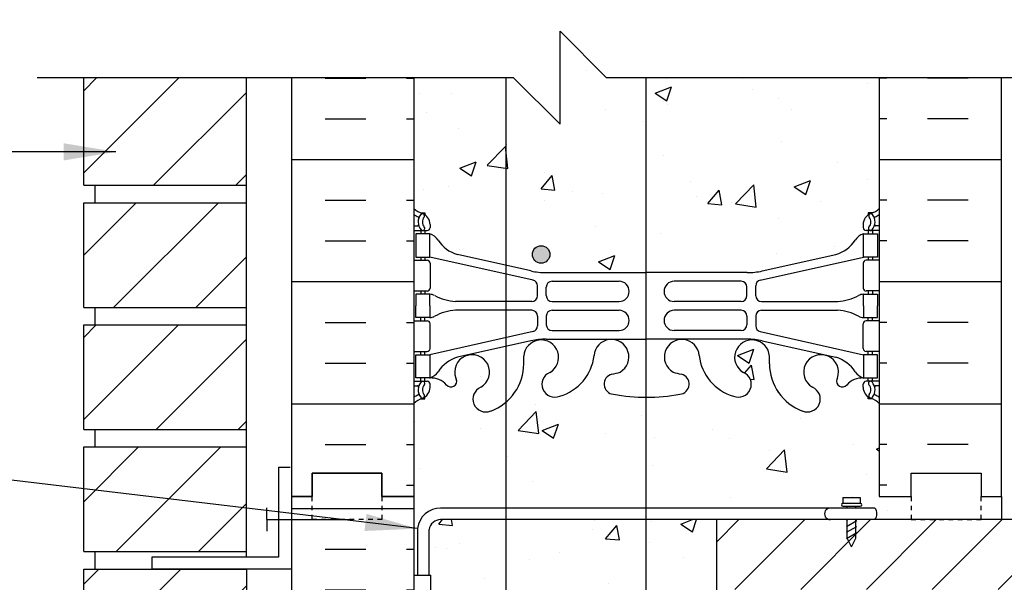
# Model space of a CAD drawing. Units: inches. Extents: x 75 to 202, y 128 to 212.
# Drawn here: x 162 to 183, y 184 to 196 of the extents above; entities that cross this region are included whole.
import ezdxf

# ---------------------------------------------------------------- set-up
doc = ezdxf.new("R2010")
doc.units = ezdxf.units.IN
doc.header["$LTSCALE"] = 0.5
doc.header["$MEASUREMENT"] = 0
doc.linetypes.add('DASHED2', pattern=[0.375, 0.25, -0.125])
for name, color, linetype in [('HATCH', 12, 'Continuous'), ('line25', 2, 'Continuous'), ('LINE3', 3, 'Continuous'), ('LINE50', 5, 'Continuous'), ('LINE9', 9, 'Continuous'), ('TEXT', 4, 'Continuous'), ('Web_Edge', 9, 'Continuous')]:
    doc.layers.add(name, color=color, linetype=linetype)
doc.styles.add('DIM', font='romans.shx', dxfattribs={"width": 0.7})
doc.dimstyles.new('ext_12', dxfattribs={"dimscale": 12, "dimtxt": 0.09375, "dimasz": 0.09375, "dimexe": 0.09375, "dimexo": 0.0625, "dimgap": 0.0625, "dimtad": 1, "dimdec": 1, "dimzin": 3, "dimdsep": 46, "dimlunit": 4, "dimtxsty": 'DIM', "dimcen": 0.09, "dimdle": 0.09375, "dimclrt": 4, "dimadec": 0, "dimazin": 0, "dimtfac": 1, "dimtdec": 1, "dimtmove": 2, "dimatfit": 3, "dimfxl": 1, "dimfrac": 2, "dimtolj": 1, "dimtzin": 0, "dimarcsym": 0})

msp = doc.modelspace()

# ---------------------------------------------------------------- hatches: boundary and pattern name
at = {"layer": 'HATCH'}
h = msp.add_hatch(dxfattribs=at)
h.set_pattern_fill('ANSI31', color=256, scale=10, style=0)
h.set_pattern_definition([(45, (165.2072, 207.114), (-0.883883, 0.883883), [])])
h.paths.add_polyline_path([(166.415, 208.181), (162.915, 208.181), (162.915, 205.931), (166.415, 205.931)])
h.paths.add_polyline_path([(166.415, 205.556), (162.915, 205.556), (162.915, 203.306), (166.415, 203.306)])
h.paths.add_polyline_path([(166.415, 202.931), (162.915, 202.931), (162.915, 200.681), (166.415, 200.681)])
h.paths.add_polyline_path([(166.415, 200.306), (162.915, 200.306), (162.915, 198.056), (166.415, 198.056)])
h.paths.add_polyline_path([(166.415, 197.681), (162.915, 197.681), (162.915, 196.993), (166.415, 196.993)])
h.paths.add_polyline_path([(166.415, 194.493), (162.915, 194.493), (162.915, 192.181), (166.415, 192.181)])
h.paths.add_polyline_path([(166.415, 191.806), (162.915, 191.806), (162.915, 189.556), (166.415, 189.556)])
h.paths.add_polyline_path([(166.415, 189.181), (162.915, 189.181), (162.915, 186.931), (166.415, 186.931)])
h.paths.add_polyline_path([(166.415, 186.556), (162.915, 186.556), (162.915, 184.306), (166.415, 184.306)])
h.paths.add_polyline_path([(166.415, 170.806), (162.915, 170.806), (162.915, 168.556), (166.415, 168.556)])
h.paths.add_polyline_path([(166.415, 173.431), (162.915, 173.431), (162.915, 171.181), (166.415, 171.181)])
h.paths.add_polyline_path([(166.415, 176.056), (162.915, 176.056), (162.915, 173.806), (166.415, 173.806)])
h.paths.add_polyline_path([(166.415, 178.681), (162.915, 178.681), (162.915, 176.431), (166.415, 176.431)])
h.paths.add_polyline_path([(166.415, 181.306), (162.915, 181.306), (162.915, 179.056), (166.415, 179.056)])
h.paths.add_polyline_path([(166.415, 183.931), (162.915, 183.931), (162.915, 181.681), (166.415, 181.681)])
h.paths.add_polyline_path([(166.415, 160.306), (162.915, 160.306), (162.915, 158.433), (166.415, 158.433)])
h.paths.add_polyline_path([(166.415, 162.931), (162.915, 162.931), (162.915, 160.681), (166.415, 160.681)])
h.paths.add_polyline_path([(166.415, 165.556), (162.915, 165.556), (162.915, 163.306), (166.415, 163.306)])
h.paths.add_polyline_path([(166.415, 168.181), (164.377, 168.181), (162.915, 168.181), (162.915, 165.931), (166.415, 165.931)])
h = msp.add_hatch(dxfattribs=at)
h.set_pattern_fill('AR-CONC', color=256, scale=0.5)
h.set_pattern_definition([(50, (0, 0), (3.5863, -0.31376), [0.375, -4.125]), (355, (0, 0), (-0.693757, 3.76096), [0.3, -3.3]), (100.4514, (0.299, -0.026), (2.892544, 3.4472), [0.3187, -3.50571]), (46.1842, (0, 1), (5.33621, -0.827596), [0.5625, -6.1875]), (96.6356, (0.4447, 0.931), (4.67331, 4.87059), [0.47805, -5.25857]), (351.1842, (0, 1), (4.67331, 4.87059), [0.45, -4.95]), (21, (0.5, 0.75), (2.984535, -2.013094), [0.375, -4.125]), (326, (0.5, 0.75), (1.216577, 3.62575), [0.3, -3.3]), (71.4514, (0.7487, 0.5822), (4.20111, 1.612656), [0.3187, -3.50571]), (37.5, (0, 0), (0.060799, 1.664469), [0, -3.26, 0, -3.35, 0, -3.3125]), (7.5, (0, 0), (1.315348, 1.972059), [0, -1.91, 0, -3.185, 0, -1.2625]), (327.5, (-1.115, 0), (2.669112, -0.1127744), [0, -1.25, 0, -3.9, 0, -5.175]), (317.5, (-1.615, 0), (2.91593, 0.500525), [0, -1.625, 0, -2.59, 0, -3.675])])
h.paths.add_polyline_path([(180.013, 161.3, 0.08841), (179.867, 161.398), (179.777, 161.398), (179.777, 161.439, -0.249069), (179.667, 161.646), (179.667, 161.714, -0.414214), (179.73, 161.776), (179.777, 161.776), (179.777, 161.846), (179.672, 161.846, -0.155529), (179.496, 161.981, 0.180914), (179.079, 162.292), (177.498, 162.645, 0.054974), (177.171, 162.681), (175.013, 162.681), (172.855, 162.681, 0.054974), (172.528, 162.645), (170.947, 162.292, 0.180914), (170.53, 161.981, -0.155529), (170.354, 161.846), (170.249, 161.846), (170.249, 161.776), (170.297, 161.776, -0.414214), (170.359, 161.714), (170.359, 161.646, -0.249069), (170.249, 161.439), (170.249, 161.398), (170.159, 161.398, 0.088416), (170.013, 161.3), (170.013, 158.433), (172.035, 158.433), (173.035, 159.433), (173.035, 158.433), (173.035, 157.433), (174.035, 158.433), (180.013, 158.433)])
h.paths.add_polyline_path([(179.503, 168.273), (179.503, 169.634, 0.268138), (179.342, 169.782), (170.684, 169.782, 0.268156), (170.523, 169.634), (170.523, 168.273), (170.643, 168.073), (170.643, 167.96), (170.013, 167.96), (170.013, 167.493), (170.013, 165.493, 0.088416), (170.159, 165.395), (170.249, 165.395), (170.249, 165.354, -0.249069), (170.359, 165.146), (170.359, 165.079, -0.414214), (170.297, 165.016), (170.249, 165.016), (170.249, 164.946), (170.354, 164.946, 0.231736), (170.712, 165.098, -0.8344), (170.923, 164.972), (170.912, 164.951, 2.155404), (171.45, 165.145, -1), (171.664, 165.656, -0.311223), (172.373, 164.64), (172.372, 164.475, 1.661382), (172.933, 164.828, -1), (173.147, 165.339, -0.30095), (173.883, 164.467, 1.661382), (174.444, 164.819, 0.055617), (174.265, 164.865, -0.843243), (174.299, 165.297, -0.047544), (175.013, 165.362, -0.047544), (175.727, 165.297, -0.843243), (175.761, 164.865, 0.055617), (175.582, 164.819, 1.661382), (176.143, 164.467, -0.30095), (176.879, 165.339, -1), (177.093, 164.828, 1.661382), (177.654, 164.475), (177.653, 164.64, -0.311223), (178.362, 165.656, -1), (178.576, 165.145, 2.155404), (179.115, 164.951), (179.103, 164.972, -0.834375), (179.314, 165.098, 0.23174), (179.672, 164.946), (179.777, 164.946), (179.777, 165.016), (179.73, 165.016, -0.414214), (179.667, 165.079), (179.667, 165.146, -0.249069), (179.777, 165.354), (179.777, 165.395), (179.867, 165.395, 0.08841), (180.013, 165.493), (180.013, 167.493), (180.013, 167.96), (179.383, 167.96), (179.383, 168.073)])
h.paths.add_polyline_path([(174.937, 171.185, 0.225652), (174.562, 171.56), (170.898, 171.56, 0.225652), (170.523, 171.185), (170.523, 170.345, 0.225652), (170.898, 169.97), (174.562, 169.97, 0.225652), (174.937, 170.345)])
h.paths.add_polyline_path([(174.937, 172.967, 0.225652), (174.562, 173.342), (170.898, 173.342, 0.225652), (170.523, 172.967), (170.523, 172.126, 0.225652), (170.898, 171.751), (174.562, 171.751, 0.225652), (174.937, 172.126)])
h.paths.add_polyline_path([(179.503, 172.967, 0.225652), (179.128, 173.342), (175.464, 173.342, 0.225652), (175.089, 172.967), (175.089, 172.126, 0.225652), (175.464, 171.751), (179.128, 171.751, 0.225652), (179.503, 172.126)])
h.paths.add_polyline_path([(179.503, 171.185, 0.225652), (179.128, 171.56), (175.464, 171.56, 0.225652), (175.089, 171.185), (175.089, 170.345, 0.225652), (175.464, 169.97), (179.128, 169.97, 0.225652), (179.503, 170.345)])
h.paths.add_polyline_path([(179.503, 176.231), (179.603, 176.231), (179.603, 176.261, -0.414214), (179.653, 176.311), (179.779, 176.311), (179.828, 176.461, -0.6), (179.928, 176.461), (180.013, 176.201), (180.013, 176.743), (176.513, 176.743), (176.513, 176.745, 0.507124), (176.294, 176.745, 0.520567), (176.067, 176.745, 0.520567), (175.88, 176.745, 0.520567), (175.6, 176.745, 0.520567), (175.379, 176.745, 0.520567), (175.218, 176.745, 0.520567), (174.82, 176.745, 0.520567), (174.682, 176.745, 0.520567), (174.544, 176.745, 0.086928), (174.513, 176.776, 0.086928), (174.482, 176.745, 0.520567), (174.344, 176.745, 0.520567), (174.206, 176.745, 0.520567), (173.808, 176.745, 0.520567), (173.647, 176.745, 0.520567), (173.426, 176.745, 0.520567), (173.146, 176.745, 0.520567), (172.959, 176.745, 0.520567), (172.732, 176.745, 0.507124), (172.513, 176.745, 0.507124), (172.294, 176.745, 0.520567), (172.067, 176.745, 0.520567), (171.88, 176.745, 0.520567), (171.6, 176.745, 0.520567), (171.379, 176.745, 0.520567), (171.218, 176.745, 0.520567), (170.82, 176.745, 0.520567), (170.682, 176.745, 0.520567), (170.544, 176.745, 0.520567), (170.337, 176.745, 0.520567), (170.133, 176.745, 0.498871), (170.013, 176.759), (170.013, 176.201), (170.098, 176.461, -0.6), (170.198, 176.461), (170.247, 176.311), (170.373, 176.311, -0.414214), (170.423, 176.261), (170.423, 176.231), (170.523, 176.231), (170.523, 174.394, 0.108933), (170.676, 174.507, -0.8344), (170.887, 174.382), (170.876, 174.36, 2.155404), (171.414, 174.555, -1), (171.628, 175.066, -0.311223), (172.337, 174.05), (172.336, 173.885, 1.661382), (172.897, 174.238, -1), (173.111, 174.749, -0.30095), (173.847, 173.877, 1.661382), (174.408, 174.229, 0.055617), (174.229, 174.275, -0.843243), (174.263, 174.707, -0.049932), (175.013, 174.772, -0.049932), (175.763, 174.707, -0.843243), (175.797, 174.275, 0.055617), (175.618, 174.229, 1.661382), (176.179, 173.877, -0.30095), (176.915, 174.749, -1), (177.129, 174.238, 1.661382), (177.69, 173.885), (177.689, 174.05, -0.311223), (178.398, 175.066, -1), (178.612, 174.555, 2.155404), (179.151, 174.36), (179.139, 174.382, -0.834375), (179.35, 174.507, 0.10894), (179.503, 174.394)])
h.paths.add_polyline_path([(176.513, 184.993), (170.582, 184.993, 0.366745), (170.339, 184.782), (170.339, 183.798), (170.378, 183.798), (170.378, 182.598), (170.013, 182.598), (170.013, 181.848), (170.378, 181.848), (170.378, 180.648), (170.013, 180.648), (170.013, 179.898), (170.378, 179.898), (170.378, 178.698), (170.013, 178.698), (170.013, 177.948), (170.378, 177.948), (170.378, 176.868), (170.013, 176.868), (170.013, 176.759, -0.498871), (170.133, 176.745, -0.520567), (170.337, 176.745, -0.520567), (170.544, 176.745, -0.520567), (170.682, 176.745, -0.520567), (170.82, 176.745, -0.520567), (171.218, 176.745, -0.520567), (171.379, 176.745, -0.520567), (171.6, 176.745, -0.520567), (171.88, 176.745, -0.520567), (172.067, 176.745, -0.520567), (172.294, 176.745, -0.507124), (172.513, 176.745, -0.507124), (172.732, 176.745, -0.520567), (172.959, 176.745, -0.520567), (173.146, 176.745, -0.520567), (173.426, 176.745, -0.520567), (173.647, 176.745, -0.520567), (173.808, 176.745, -0.520567), (174.206, 176.745, -0.520567), (174.344, 176.745, -0.520567), (174.482, 176.745, -0.086928), (174.513, 176.776, -0.086928), (174.544, 176.745, -0.520567), (174.682, 176.745, -0.520567), (174.82, 176.745, -0.520567), (175.218, 176.745, -0.520567), (175.379, 176.745, -0.520567), (175.6, 176.745, -0.520567), (175.88, 176.745, -0.520567), (176.067, 176.745, -0.520567), (176.294, 176.745, -0.507124), (176.513, 176.745), (176.513, 176.993)])
h.paths.add_polyline_path([(180.013, 183.493), (176.513, 183.493), (176.513, 178.493), (180.013, 178.493)])
h.paths.add_polyline_path([(180.013, 187.493, 0.08841), (179.867, 187.59), (179.777, 187.59), (179.777, 187.632, -0.249069), (179.667, 187.839), (179.667, 187.906, -0.414214), (179.73, 187.969), (179.777, 187.969), (179.777, 188.039), (179.672, 188.039, 0.231736), (179.314, 187.888, -0.8344), (179.103, 188.013), (179.115, 188.035, 2.155404), (178.576, 187.84, -1), (178.362, 187.329, -0.311223), (177.653, 188.345), (177.654, 188.51, 1.661382), (177.093, 188.157, -1), (176.879, 187.646, -0.30095), (176.143, 188.519, 1.661382), (175.582, 188.166, 0.055617), (175.761, 188.12, -0.843243), (175.727, 187.688, -0.047544), (175.013, 187.623, -0.047544), (174.299, 187.688, -0.843243), (174.265, 188.12, 0.055617), (174.444, 188.166, 1.661382), (173.883, 188.519, -0.30095), (173.147, 187.646, -1), (172.933, 188.157, 1.661382), (172.372, 188.51), (172.373, 188.345, -0.311223), (171.664, 187.329, -1), (171.45, 187.84, 2.155404), (170.912, 188.035), (170.923, 188.013, -0.834375), (170.712, 187.888, 0.23174), (170.354, 188.039), (170.249, 188.039), (170.249, 187.969), (170.297, 187.969, -0.414214), (170.359, 187.906), (170.359, 187.839, -0.249069), (170.249, 187.632), (170.249, 187.59), (170.159, 187.59, 0.088416), (170.013, 187.493), (170.013, 185.493), (170.013, 183.798), (170.089, 183.798), (170.089, 184.799, -0.384044), (170.589, 185.243), (179.324, 185.243), (179.324, 185.283), (179.231, 185.283, -1), (179.231, 185.345), (179.231, 185.47), (179.606, 185.47), (179.606, 185.345, -1), (179.606, 185.283), (179.512, 185.283), (179.512, 185.243), (179.915, 185.243, -0.386179), (179.916, 184.993), (180.701, 184.993), (180.701, 185.493), (180.013, 185.493)])
h.paths.add_polyline_path([(180.013, 194.493), (174.152, 194.493), (173.152, 195.493), (173.152, 193.493), (172.152, 194.493), (170.013, 194.493), (170.013, 191.685, 0.088416), (170.159, 191.588), (170.249, 191.588), (170.249, 191.546, -0.249069), (170.359, 191.339), (170.359, 191.271, -0.414214), (170.297, 191.209), (170.249, 191.209), (170.249, 191.139), (170.354, 191.139, -0.155529), (170.53, 191.005, 0.180914), (170.947, 190.693), (172.528, 190.34, 0.054974), (172.855, 190.304), (175.013, 190.304), (177.171, 190.304, 0.054974), (177.498, 190.34), (179.079, 190.693, 0.180914), (179.496, 191.005, -0.155529), (179.672, 191.139), (179.777, 191.139), (179.777, 191.209), (179.73, 191.209, -0.414214), (179.667, 191.271), (179.667, 191.339, -0.249069), (179.777, 191.546), (179.777, 191.588), (179.867, 191.588, 0.08841), (180.013, 191.685)])
h.paths.add_polyline_path([(180.013, 200.056, 0.08841), (179.867, 200.154), (179.777, 200.154), (179.777, 200.195, -0.249069), (179.667, 200.402), (179.667, 200.47, -0.414214), (179.73, 200.532), (179.777, 200.532), (179.777, 200.602), (179.672, 200.602, -0.155529), (179.496, 200.736, 0.180914), (179.079, 201.048), (177.498, 201.401, 0.054974), (177.171, 201.437), (175.013, 201.437), (172.855, 201.437, 0.054974), (172.528, 201.401), (170.947, 201.048, 0.180914), (170.53, 200.736, -0.155529), (170.354, 200.602), (170.249, 200.602), (170.249, 200.532), (170.297, 200.532, -0.414214), (170.359, 200.47), (170.359, 200.402, -0.249069), (170.249, 200.195), (170.249, 200.154), (170.159, 200.154, 0.088416), (170.013, 200.056), (170.013, 196.993), (172.152, 196.993), (173.152, 195.993), (173.152, 197.993), (174.152, 196.993), (180.013, 196.993)])
h.paths.add_polyline_path([(180.013, 204.969, 0.336749), (179.351, 204.863, 0.520567), (178.964, 204.863, 0.520567), (178.464, 204.863, 0.259173), (178.013, 205.083, 0.259173), (177.562, 204.863, 0.520567), (177.062, 204.863, 0.520567), (176.675, 204.863, 0.336749), (176.013, 204.969, 0.336749), (175.351, 204.863, 0.520567), (174.964, 204.863, 0.520567), (174.464, 204.863, 0.520567), (173.618, 204.863, 0.520567), (173.336, 204.863, 0.520567), (172.441, 204.863, 0.520567), (171.701, 204.863, 0.520567), (171.009, 204.863, 0.520567), (170.788, 204.863, 0.321585), (170.013, 204.889), (170.013, 204.249, 0.088416), (170.159, 204.151), (170.249, 204.151), (170.249, 204.109, -0.249069), (170.359, 203.902), (170.359, 203.835, -0.414214), (170.297, 203.772), (170.249, 203.772), (170.249, 203.702), (170.354, 203.702, 0.231736), (170.712, 203.853, -0.8344), (170.923, 203.728), (170.912, 203.707, 2.155404), (171.45, 203.901, -1), (171.664, 204.412, -0.311223), (172.373, 203.396), (172.372, 203.231, 1.661382), (172.933, 203.584, -1), (173.147, 204.095, -0.30095), (173.883, 203.223, 1.661382), (174.444, 203.575, 0.055617), (174.265, 203.621, -0.843243), (174.299, 204.053, -0.047544), (175.013, 204.118, -0.047544), (175.727, 204.053, -0.843243), (175.761, 203.621, 0.055617), (175.582, 203.575, 1.661382), (176.143, 203.223, -0.30095), (176.879, 204.095, -1), (177.093, 203.584, 1.661382), (177.654, 203.231), (177.653, 203.396, -0.311223), (178.362, 204.412, -1), (178.576, 203.901, 2.155404), (179.115, 203.707), (179.103, 203.728, -0.834375), (179.314, 203.853, 0.23174), (179.672, 203.702), (179.777, 203.702), (179.777, 203.772), (179.73, 203.772, -0.414214), (179.667, 203.835), (179.667, 203.902, -0.249069), (179.777, 204.109), (179.777, 204.151), (179.867, 204.151, 0.08841), (180.013, 204.249)])
h = msp.add_hatch(dxfattribs=at)
h.set_pattern_fill('INSUL', color=256, scale=7, style=0)
h.set_pattern_definition([(0, (-2756.1485, -211.517), (0, 2.625), []), (0, (-2756.1485, -210.642), (0, 2.625), [0.875, -0.875]), (0, (-2756.1485, -209.767), (0, 2.625), [0.875, -0.875])])
h.paths.add_polyline_path([(170.013, 194.493), (167.388, 194.493), (167.388, 185.493), (167.826, 185.493), (167.826, 185.993), (169.326, 185.993), (169.326, 185.493), (170.013, 185.493)])
h = msp.add_hatch(dxfattribs=at)
h.set_pattern_fill('INSUL', color=256, scale=7, style=0)
h.set_pattern_definition([(180, (3106.1746, -211.517), (0, 2.625), []), (180, (3106.1746, -210.642), (0, 2.625), [0.875, -0.875]), (180, (3106.1746, -209.767), (0, 2.625), [0.875, -0.875])])
h.paths.add_polyline_path([(182.638, 194.493), (180.013, 194.493), (180.013, 185.493), (180.701, 185.493), (180.701, 185.993), (182.201, 185.993), (182.201, 185.493), (182.638, 185.493)])
h = msp.add_hatch(dxfattribs=at)
h.set_pattern_fill('INSUL', color=256, scale=7, style=0)
h.set_pattern_definition([(0, (-2756.1485, -229.517), (0, 2.625), []), (0, (-2756.1485, -228.642), (0, 2.625), [0.875, -0.875]), (0, (-2756.1485, -227.767), (0, 2.625), [0.875, -0.875])])
h.paths.add_polyline_path([(167.388, 167.493), (167.826, 167.493), (167.826, 167.993), (169.326, 167.993), (169.326, 167.493), (170.013, 167.493), (170.013, 185.493), (169.326, 185.493), (169.326, 185.993), (167.826, 185.993), (167.826, 185.493), (167.388, 185.493)])
h = msp.add_hatch(dxfattribs=at)
h.set_pattern_fill('ANSI31', color=256, scale=8, style=0)
h.set_pattern_definition([(45, (75.8349, 30.0915), (-0.707107, 0.707107), [])])
h.paths.add_polyline_path([(200.317, 183.493), (201.278, 184.454), (201.278, 184.993), (176.513, 184.993), (176.513, 183.493)])
at = {"layer": 'LINE3'}
h = msp.add_hatch(color=256, dxfattribs=at)
h.paths.add_polyline_path([(172.931, 190.729, 0.831395), (172.562, 190.729)])
h.paths.add_polyline_path([(172.934, 190.695, 0.045935), (172.931, 190.729), (172.562, 190.729, 0.045935), (172.559, 190.695, 1)])

# ---------------------------------------------------------------- linework, layer by layer
at = {"layer": 'line25'}
for p, q in [((162.915, 192.181), (162.915, 194.493)), ((166.415, 184.186), (166.415, 194.493)), ((170.013, 194.493), (170.013, 185.493)), ((180.013, 194.493), (180.013, 185.493)), ((162.915, 192.181), (166.415, 192.181)), ((163.165, 191.806), (163.165, 192.181)), ((163.165, 191.806), (163.165, 192.181)), ((162.915, 189.556), (162.915, 191.806)), ((162.915, 191.806), (166.415, 191.806)), ((162.915, 189.556), (166.415, 189.556)), ((163.165, 189.181), (163.165, 189.556)), ((163.165, 189.181), (163.165, 189.556)), ((162.915, 186.931), (162.915, 189.181)), ((162.915, 189.181), (166.415, 189.181)), ((162.915, 186.931), (166.415, 186.931)), ((163.165, 186.556), (163.165, 186.931)), ((163.165, 186.556), (163.165, 186.931)), ((162.915, 184.306), (162.915, 186.556)), ((162.915, 186.556), (166.415, 186.556)), ((170.013, 185.493), (170.013, 183.798)), ((182.638, 185.493), (182.638, 184.993)), ((162.915, 184.306), (166.42, 184.306)), ((163.165, 183.931), (163.165, 184.306)), ((163.165, 183.931), (163.165, 184.306)), ((162.915, 181.681), (162.915, 183.931)), ((162.915, 183.931), (166.415, 183.931)), ((166.415, 183.936), (166.415, 168.431)), ((170.013, 183.798), (170.013, 167.493)), ((170.013, 183.798), (170.378, 183.798)), ((170.378, 182.598), (170.378, 183.798))]:
    msp.add_line(p, q, dxfattribs=at)
msp.add_lwpolyline([(201.278, 184.993), (176.513, 184.993), (176.513, 176.993)], dxfattribs=at)
at = {"layer": 'LINE3'}
for p, q in [((171.99, 194.493), (171.99, 158.433)), ((174.999, 194.493), (174.999, 176.848))]:
    msp.add_line(p, q, dxfattribs=at)
msp.add_circle((172.746, 190.695), 0.188, dxfattribs=at)
at = {"layer": 'LINE50'}
for p, q in [((167.388, 185.493), (167.388, 194.493)), ((167.388, 167.493), (167.388, 185.493)), ((179.445, 185.493), (179.445, 185.493))]:
    msp.add_line(p, q, dxfattribs=at)
for points in [[(180.013, 185.493), (180.701, 185.493), (180.701, 185.993), (182.201, 185.993), (182.201, 185.493), (182.638, 185.493), (182.638, 194.493)], [(170.013, 185.493), (169.326, 185.493), (169.326, 185.993), (167.826, 185.993), (167.826, 185.493), (167.388, 185.493)], [(167.388, 185.493), (167.826, 185.493), (167.826, 185.993), (169.326, 185.993), (169.326, 185.493), (170.013, 185.493)]]:
    msp.add_lwpolyline(points, dxfattribs=at)
at = {"layer": 'LINE9'}
for p, q in [((173.152, 193.493), (173.152, 195.493)), ((174.152, 194.493), (173.152, 195.493)), ((172.152, 194.493), (161.915, 194.493)), ((172.152, 194.493), (173.152, 193.493)), ((184.388, 194.493), (174.152, 194.493)), ((167.1, 186.123), (167.1, 184.186)), ((167.1, 186.123), (167.35, 186.123)), ((179.231, 185.47), (179.231, 185.345)), ((179.231, 185.47), (179.606, 185.47)), ((179.606, 185.47), (179.606, 185.345)), ((166.85, 184.998), (166.85, 185.248)), ((179.915, 185.243), (170.581, 185.243)), ((179.231, 185.345), (179.606, 185.345)), ((179.231, 185.283), (179.606, 185.283)), ((179.231, 185.283), (179.606, 185.283)), ((179.324, 185.243), (179.324, 185.283)), ((179.512, 185.243), (179.512, 185.283)), ((166.85, 184.998), (168.696, 184.998)), ((166.85, 184.998), (166.85, 184.748)), ((179.916, 184.993), (170.582, 184.993)), ((179.31, 184.978), (179.336, 184.993)), ((179.31, 184.845), (179.529, 184.971)), ((179.324, 184.595), (179.324, 184.993)), ((179.512, 184.595), (179.512, 184.993)), ((170.089, 184.799), (170.089, 183.798)), ((170.339, 183.798), (170.339, 184.782)), ((179.31, 184.72), (179.529, 184.846)), ((179.31, 184.587), (179.529, 184.713)), ((179.418, 184.407), (179.324, 184.595)), ((179.418, 184.407), (179.512, 184.595)), ((167.1, 184.186), (164.377, 184.186)), ((164.377, 184.186), (164.377, 183.936)), ((164.377, 183.936), (167.377, 183.936))]:
    msp.add_line(p, q, dxfattribs=at)
at = {"layer": 'LINE9', "linetype": 'DASHED2', "ltscale": 0.15}
for points in [[(169.326, 185.493), (169.326, 185.493), (169.326, 184.993), (167.826, 184.993), (167.826, 185.493), (167.826, 185.493)], [(169.326, 185.493), (169.326, 185.493), (169.326, 184.993), (167.826, 184.993), (167.826, 185.493), (167.826, 185.493)], [(180.701, 185.493), (180.701, 185.493), (180.701, 184.993), (182.201, 184.993), (182.201, 185.493), (182.201, 185.493)]]:
    msp.add_lwpolyline(points, dxfattribs=at)
at = {"layer": 'LINE9'}
for centre, radius, start, end in [((170.585, 184.744), 0.499, 89.3543, 173.5797), ((178.962, 185.118), 0.125, 89.3947, 270.6053), ((179.231, 185.314), 0.0312, 90, 270), ((179.606, 185.314), 0.0312, 270, 90), ((179.778, 185.117), 0.186, 318.1805, 42.6425), ((170.585, 184.744), 0.249, 89.3543, 171.2068)]:
    msp.add_arc(centre, radius, start, end, dxfattribs=at)
at = {"layer": 'Web_Edge'}
for p, q in [((170.159, 191.588), (170.249, 191.588)), ((170.249, 191.588), (170.249, 191.546)), ((179.867, 191.588), (179.777, 191.588)), ((179.777, 191.588), (179.777, 191.546)), ((170.013, 191.309), (170.091, 191.309)), ((170.359, 191.339), (170.359, 191.271)), ((179.667, 191.339), (179.667, 191.271)), ((180.013, 191.309), (179.935, 191.309)), ((170.013, 191.209), (170.297, 191.209)), ((170.159, 191.209), (170.159, 191.139)), ((170.249, 191.209), (170.249, 191.139)), ((180.013, 191.209), (179.73, 191.209)), ((179.777, 191.209), (179.777, 191.139)), ((179.867, 191.209), (179.867, 191.139)), ((172.528, 190.34), (170.947, 190.693)), ((177.498, 190.34), (179.079, 190.693)), ((170.013, 190.569), (170.297, 190.569)), ((170.159, 190.639), (170.159, 190.569)), ((170.249, 190.639), (170.249, 190.569)), ((172.572, 190.142), (170.354, 190.639)), ((170.359, 190.506), (170.359, 189.971)), ((177.454, 190.142), (179.672, 190.639)), ((179.667, 190.506), (179.667, 189.971)), ((180.013, 190.569), (179.73, 190.569)), ((179.777, 190.639), (179.777, 190.569)), ((179.867, 190.639), (179.867, 190.569)), ((172.855, 190.304), (175.013, 190.304)), ((177.171, 190.304), (175.013, 190.304)), ((172.982, 190.118), (174.421, 190.118)), ((177.044, 190.118), (175.605, 190.118)), ((170.013, 189.909), (170.297, 189.909)), ((170.159, 189.909), (170.159, 189.839)), ((170.249, 189.909), (170.249, 189.839)), ((172.669, 189.808), (172.669, 190.02)), ((172.857, 189.809), (172.857, 189.993)), ((177.169, 189.809), (177.169, 189.993)), ((177.357, 189.808), (177.357, 190.02)), ((180.013, 189.909), (179.73, 189.909)), ((179.777, 189.909), (179.777, 189.839)), ((179.867, 189.909), (179.867, 189.839)), ((172.544, 189.683), (170.907, 189.683)), ((172.982, 189.684), (174.421, 189.684)), ((177.044, 189.684), (175.605, 189.684)), ((177.482, 189.683), (179.119, 189.683)), ((172.544, 189.495), (170.907, 189.495)), ((172.982, 189.494), (174.421, 189.494)), ((177.044, 189.494), (175.605, 189.494)), ((177.482, 189.495), (179.119, 189.495)), ((170.013, 189.269), (170.297, 189.269)), ((170.159, 189.269), (170.159, 189.339)), ((170.249, 189.269), (170.249, 189.339)), ((170.359, 188.671), (170.359, 189.206)), ((172.669, 189.37), (172.669, 189.157)), ((172.857, 189.369), (172.857, 189.185)), ((177.169, 189.369), (177.169, 189.185)), ((177.357, 189.37), (177.357, 189.157)), ((179.667, 188.671), (179.667, 189.206)), ((180.013, 189.269), (179.73, 189.269)), ((179.777, 189.269), (179.777, 189.339)), ((179.867, 189.269), (179.867, 189.339)), ((172.572, 189.035), (170.354, 188.539)), ((172.982, 189.06), (174.421, 189.06)), ((177.044, 189.06), (175.605, 189.06)), ((177.454, 189.035), (179.672, 188.539)), ((172.528, 188.837), (170.947, 188.484)), ((172.855, 188.873), (175.013, 188.873)), ((177.171, 188.873), (175.013, 188.873)), ((177.498, 188.837), (179.079, 188.484)), ((170.013, 188.609), (170.297, 188.609)), ((170.159, 188.539), (170.159, 188.609)), ((170.249, 188.539), (170.249, 188.609)), ((180.013, 188.609), (179.73, 188.609)), ((179.777, 188.539), (179.777, 188.609)), ((179.867, 188.539), (179.867, 188.609)), ((172.373, 188.345), (172.372, 188.51)), ((177.653, 188.345), (177.654, 188.51)), ((170.013, 187.969), (170.297, 187.969)), ((170.159, 187.969), (170.159, 188.039)), ((170.249, 187.969), (170.249, 188.039)), ((170.912, 188.035), (170.923, 188.013)), ((179.115, 188.035), (179.103, 188.013)), ((180.013, 187.969), (179.73, 187.969)), ((179.777, 187.969), (179.777, 188.039)), ((179.867, 187.969), (179.867, 188.039)), ((170.013, 187.869), (170.091, 187.869)), ((170.359, 187.839), (170.359, 187.906)), ((179.667, 187.839), (179.667, 187.906)), ((180.013, 187.869), (179.935, 187.869)), ((170.159, 187.59), (170.249, 187.59)), ((170.249, 187.59), (170.249, 187.632)), ((179.777, 187.59), (179.777, 187.632)), ((179.867, 187.59), (179.777, 187.59))]:
    msp.add_line(p, q, dxfattribs=at)
for points in [[(170.054, 190.639), (170.354, 190.639), (170.354, 191.139), (170.054, 191.139)], [(179.972, 190.639), (179.672, 190.639), (179.672, 191.139), (179.972, 191.139)], [(170.054, 188.539), (170.354, 188.539), (170.354, 188.039), (170.054, 188.039)], [(179.972, 188.539), (179.672, 188.539), (179.672, 188.039), (179.972, 188.039)]]:
    msp.add_lwpolyline(points, close=True, dxfattribs=at)
for points in [[(170.354, 189.589), (170.354, 189.839), (170.054, 189.839), (170.054, 189.589)], [(179.672, 189.589), (179.672, 189.839), (179.972, 189.839), (179.972, 189.589)], [(170.354, 189.589), (170.354, 189.339), (170.054, 189.339), (170.054, 189.589)], [(179.672, 189.589), (179.672, 189.339), (179.972, 189.339), (179.972, 189.589)]]:
    msp.add_lwpolyline(points, dxfattribs=at)
for centre, radius, start, end in [((170.359, 192.046), 0.5, 226.2109, 250.5288), ((170.359, 192.046), 0.6, 234.7832, 245.0748), ((170.353, 191.393), 0.25, 140.1145, 222.4609), ((170.195, 191.524), 0.045, 321.448, 139.1879), ((170.109, 191.339), 0.25, 0, 70.5288), ((179.917, 191.339), 0.25, 109.4712, 180), ((179.831, 191.524), 0.045, 40.8121, 218.552), ((179.667, 192.046), 0.5, 289.4712, 313.7878), ((179.673, 191.393), 0.25, 317.5391, 39.8855), ((179.667, 192.046), 0.6, 294.9252, 305.2158), ((170.091, 191.328), 0.0196, 269.4032, 15.4901), ((170.097, 191.483), 0.021, 343.464, 63.9957), ((170.353, 191.393), 0.16, 140.0001, 222.4609), ((179.673, 191.393), 0.16, 317.5391, 39.9999), ((179.929, 191.483), 0.021, 116.0043, 196.536), ((179.935, 191.328), 0.0196, 164.5099, 270.5968), ((170.202, 191.255), 0.045, 222.4609, 42.4609), ((170.297, 191.271), 0.0625, 270, 0), ((170.232, 190.796), 0.364, 34.9775, 70.3387), ((179.794, 190.796), 0.364, 109.6613, 145.0225), ((179.73, 191.271), 0.0625, 180, 270), ((179.825, 191.255), 0.045, 137.5391, 317.5391), ((171.155, 191.407), 0.743, 212.7919, 253.8107), ((178.871, 191.407), 0.743, 286.1893, 327.2081), ((170.297, 190.506), 0.0625, 0, 90), ((179.73, 190.506), 0.0625, 90, 180), ((172.855, 191.804), 1.5, 257.4135, 270), ((177.171, 191.804), 1.5, 270, 282.5865), ((172.544, 190.02), 0.125, 0, 77.3767), ((172.982, 189.993), 0.125, 90, 180), ((174.421, 189.901), 0.217, 270, 90), ((175.605, 189.901), 0.217, 90, 270), ((177.044, 189.993), 0.125, 0, 90), ((177.482, 190.02), 0.125, 102.6233, 180), ((170.297, 189.971), 0.0625, 270, 0), ((170.35, 189.62), 0.219, 60.4937, 88.92), ((179.676, 189.62), 0.219, 91.08, 119.5063), ((179.73, 189.971), 0.0625, 180, 270), ((170.996, 190.85), 1.17, 242.6365, 265.6505), ((172.544, 189.808), 0.125, 270, 0), ((172.982, 189.809), 0.125, 180, 270), ((177.044, 189.809), 0.125, 270, 360), ((177.482, 189.808), 0.125, 180, 270), ((179.031, 190.85), 1.17, 274.3495, 297.3635), ((170.996, 188.328), 1.17, 94.3495, 117.3635), ((172.544, 189.37), 0.125, 0, 90), ((172.982, 189.369), 0.125, 90, 180), ((174.421, 189.277), 0.217, 270, 90), ((175.605, 189.277), 0.217, 90, 270), ((177.044, 189.369), 0.125, 0, 90), ((177.482, 189.37), 0.125, 90, 180), ((179.031, 188.328), 1.17, 62.6365, 85.6505), ((170.297, 189.206), 0.0625, 0, 90), ((170.35, 189.557), 0.219, 271.08, 299.5063), ((172.982, 189.185), 0.125, 180, 270), ((177.044, 189.185), 0.125, 270, 0), ((179.676, 189.557), 0.219, 240.4937, 268.92), ((179.73, 189.206), 0.0625, 90, 180), ((172.544, 189.157), 0.125, 282.6233, 0), ((177.482, 189.157), 0.125, 180, 257.3767), ((172.746, 188.482), 0.375, 299.9315, 175.7552), ((172.855, 187.373), 1.5, 90, 102.5865), ((174.257, 188.491), 0.375, 299.9315, 175.7552), ((175.769, 188.491), 0.375, 4.2448, 240.0685), ((177.28, 188.482), 0.375, 4.2448, 240.0685), ((177.171, 187.373), 1.5, 77.4135, 90), ((170.297, 188.671), 0.0625, 270, 0), ((179.73, 188.671), 0.0625, 180, 270), ((171.155, 187.77), 0.743, 106.1893, 147.2081), ((171.263, 188.165), 0.375, 299.9315, 200.3757), ((171.281, 188.351), 1.092, 290.5175, 359.6668), ((172.856, 188.639), 1.034, 286.3365, 353.3331), ((177.17, 188.639), 1.034, 186.6669, 253.6635), ((178.745, 188.351), 1.092, 180.3332, 249.4825), ((178.763, 188.165), 0.375, 339.6243, 240.0685), ((178.871, 187.77), 0.743, 32.7919, 73.8107), ((170.232, 188.381), 0.364, 289.6613, 325.0225), ((173.04, 187.902), 0.277, 112.68, 292.68), ((174.15, 188.947), 0.834, 277.8937, 290.6271), ((175.876, 188.947), 0.834, 249.3729, 262.1063), ((176.986, 187.902), 0.277, 247.32, 67.32), ((179.794, 188.381), 0.364, 214.9775, 250.3387), ((170.353, 187.784), 0.25, 137.5391, 219.8855), ((170.202, 187.923), 0.045, 317.5391, 137.5391), ((170.297, 187.906), 0.0625, 360, 90), ((170.379, 187.598), 0.441, 41.0127, 93.2024), ((170.806, 187.97), 0.125, 221.0127, 20.3757), ((174.319, 187.907), 0.22, 104.2604, 264.8165), ((175.707, 187.907), 0.22, 275.1835, 75.7396), ((179.22, 187.97), 0.125, 159.6243, 318.9873), ((179.647, 187.598), 0.441, 86.7976, 138.9873), ((179.73, 187.906), 0.0625, 90, 180), ((179.825, 187.923), 0.045, 42.4609, 222.4609), ((179.673, 187.784), 0.25, 320.1145, 42.4609), ((170.091, 187.849), 0.0196, 344.5099, 90.5968), ((170.097, 187.695), 0.021, 296.0043, 16.536), ((170.109, 187.839), 0.25, 289.4712, 360), ((170.353, 187.784), 0.16, 137.5391, 219.9999), ((171.557, 187.585), 0.277, 112.68, 292.68), ((178.469, 187.585), 0.277, 247.32, 67.32), ((179.917, 187.839), 0.25, 180, 250.5288), ((179.673, 187.784), 0.16, 320.0001, 42.4609), ((179.929, 187.695), 0.021, 163.464, 243.9957), ((179.935, 187.849), 0.0196, 89.4032, 195.4901), ((170.359, 187.132), 0.6, 114.9252, 125.2168), ((170.359, 187.132), 0.5, 109.4712, 133.7891), ((170.195, 187.653), 0.045, 220.8121, 38.552), ((174.996, 191.401), 3.777, 259.3725, 270.2606), ((175.03, 191.401), 3.777, 269.7394, 280.6275), ((179.831, 187.653), 0.045, 141.448, 319.1879), ((179.667, 187.132), 0.5, 46.2122, 70.5288), ((179.667, 187.132), 0.6, 54.7832, 65.0748)]:
    msp.add_arc(centre, radius, start, end, dxfattribs=at)
for points in [[(172.857, 189.814), (172.857, 189.988)], [(177.169, 189.814), (177.169, 189.988)], [(172.857, 189.364), (172.857, 189.19)], [(177.169, 189.364), (177.169, 189.19)]]:
    msp.add_open_spline(points, degree=1, dxfattribs=at)

# ---------------------------------------------------------------- leaders
at = {"layer": 'TEXT'}
for points, override in [([(163.607, 192.901), (156.929, 192.901)], {"dimgap": 0.0625, "dimtad": 0}), ([(170.089, 184.799), (160.222, 185.981), (156.892, 185.981)], {"dimtad": 0})]:
    msp.add_leader(points, dimstyle='ext_12', override=override, dxfattribs=at)

doc.saveas('drawing.dxf')
